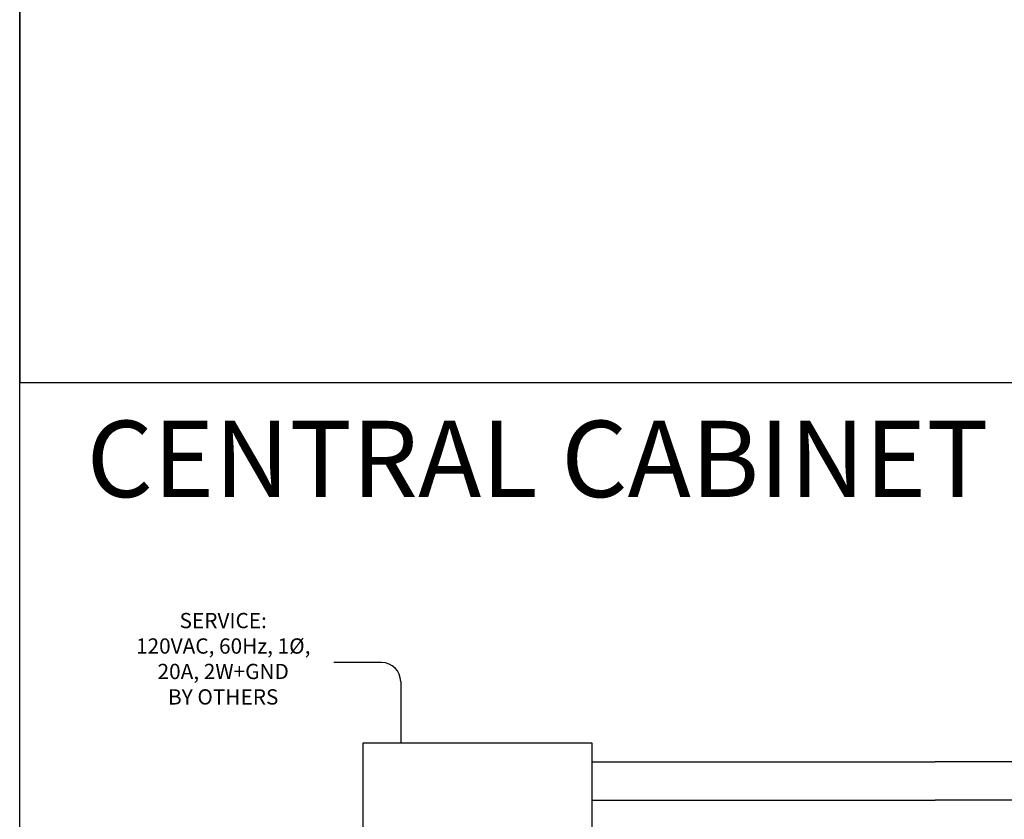
# Model space of a CAD drawing. Units: inches. Extents: x 0 to 821, y 0 to 439.
# Drawn here: x 0 to 103, y 271 to 355 of the extents above; entities that cross this region are included whole.
import ezdxf

# ---------------------------------------------------------------- set-up
doc = ezdxf.new("R2010")
doc.units = ezdxf.units.IN
doc.header["$MEASUREMENT"] = 0
doc.layers.get('0').update_dxf_attribs({"linetype": 'CONTINUOUS'})
doc.layers.get('DEFPOINTS').update_dxf_attribs({"color": 252, "linetype": 'CONTINUOUS'})
for name, color, linetype in [('CONDUIT-AC-MAINS', 4, 'CONTINUOUS'), ('CONDUIT-DC.NET-CTRLOUT', 5, 'CONTINUOUS'), ('JRC_Text', 151, 'CONTINUOUS')]:
    doc.layers.add(name, color=color, linetype=linetype)
doc.styles.add('ARIAL', font='arial.ttf')
doc.styles.add('NOTES3', font='txt')

msp = doc.modelspace()

# ---------------------------------------------------------------- linework, layer by layer
msp.add_lwpolyline([(60, 255.04), (36, 255.04), (36, 279.04), (60, 279.04)], close=True)
at = {"layer": 'CONDUIT-AC-MAINS'}
for p, q in [((37.95, 287.46), (32.95, 287.46)), ((39.95, 285.46), (39.95, 279.04))]:
    msp.add_line(p, q, dxfattribs=at)
msp.add_arc((37.95, 285.46), 2, 0, 90, dxfattribs=at)
at = {"layer": 'CONDUIT-DC.NET-CTRLOUT'}
for p, q in [((60, 277.04), (96, 277.04)), ((334.25, 277.04), (96, 277.04)), ((60, 273.04), (96, 273.04)), ((238.25, 273.04), (96, 273.04))]:
    msp.add_line(p, q, dxfattribs=at)
at = {"layer": 'DEFPOINTS', "color": 7}
for points in [[(633.6, 0), (0, 0), (0, 422.4), (633.6, 422.4)], [(105.6, 211.2), (0, 211.2), (0, 316.8), (105.6, 316.8)]]:
    msp.add_lwpolyline(points, close=True, dxfattribs=at)
msp.add_lwpolyline([(105.6, 211.2), (633.6, 211.2), (633.6, 422.4), (0, 422.4), (0, 316.8), (105.6, 316.8), (105.6, 211.2)], dxfattribs=at)

# ---------------------------------------------------------------- texts
at = {"layer": 'DEFPOINTS', "insert": (101.6, 312.8), "char_height": 8, "attachment_point": 3, "style": 'NOTES3'}
msp.add_mtext_dynamic_manual_height_columns('CENTRAL CABINET', width=97.0637, gutter_width=0.625, heights=[0], dxfattribs=at)
at = {"layer": 'JRC_Text', "insert": (21.34, 292.66), "char_height": 1.6, "width": 29.3937, "attachment_point": 2, "style": 'ARIAL'}
msp.add_mtext('SERVICE:\\P120VAC, 60Hz, 1%%C, \\P20A, 2W+GND\\PBY OTHERS', dxfattribs=at)

doc.saveas('drawing.dxf')
